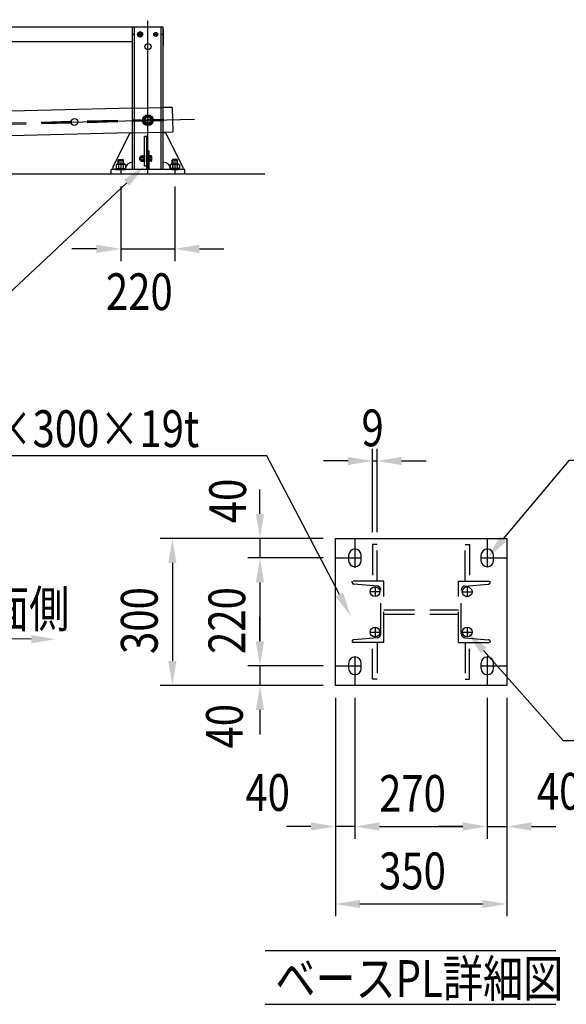
# Model space of a CAD drawing. Extents: x 727 to 18060, y 19 to 13227.
# Drawn here: x 12218 to 14448, y 1214 to 5231 of the extents above; entities that cross this region are included whole.
import ezdxf

# ---------------------------------------------------------------- set-up
doc = ezdxf.new("R2010")
doc.units = 0
doc.header["$LTSCALE"] = 500
doc.header["$PDMODE"] = 33
doc.header["$PDSIZE"] = 5
doc.linetypes.add('CENTER', pattern=[2, 1.25, -0.25, 0.25, -0.25])
doc.linetypes.add('HIDDEN', pattern=[0.375, 0.25, -0.125])
doc.layers.get('0').update_dxf_attribs({"linetype": 'CONTINUOUS'})
doc.layers.get('DEFPOINTS').update_dxf_attribs({"linetype": 'CONTINUOUS'})
for name, color, linetype in [('CENTER', 3, 'CENTER'), ('HASEN', 7, 'HIDDEN'), ('MOJI', 6, 'CONTINUOUS'), ('SJC', 1, 'CONTINUOUS'), ('SJC2', 7, 'CONTINUOUS'), ('SUNPOU', 4, 'CONTINUOUS')]:
    doc.layers.add(name, color=color, linetype=linetype)
doc.styles.add('EXT08', font='ROMANS', dxfattribs={"width": 0.8, "bigfont": 'EXTFONT'})
doc.dimstyles.get("Standard").update_dxf_attribs({"dimscale": 50, "dimtxt": 3, "dimasz": 2, "dimexe": 1, "dimexo": 1, "dimgap": 1.2, "dimtad": 1, "dimcen": 0.09, "dimazin": 3, "dimtfac": 1, "dimtmove": 0, "dimatfit": 3})

# ---------------------------------------------------------------- blocks, each defined once
blk = doc.blocks.new('*U102')
at = {"layer": 'SUNPOU', "color": 0, "style": 'EXT08', "width": 0.8}
blk.add_text('220', height=150, dxfattribs=at).set_placement((12569.9, 4045.9))
blk = doc.blocks.new('*D12')
at = {"layer": 'DEFPOINTS', "color": 0}
for p in [(12631.3, 4600.5), (12851.3, 4600.5), (12851.3, 4295.6)]:
    blk.add_point(p, dxfattribs=at)
at = {"layer": 'SUNPOU', "color": 0}
for p, q in [((12631.3, 4550.5), (12631.3, 4245.6)), ((12851.3, 4550.5), (12851.3, 4245.6)), ((12531.3, 4295.6), (12431.3, 4295.6)), ((12631.3, 4295.6), (12851.3, 4295.6)), ((12951.3, 4295.6), (13051.3, 4295.6))]:
    blk.add_line(p, q, dxfattribs=at)
for points in [[(12531.3, 4312.3), (12531.3, 4279), (12631.3, 4295.6)], [(12951.3, 4312.3), (12951.3, 4279), (12851.3, 4295.6)]]:
    blk.add_solid(points, dxfattribs=at)
blk.add_blockref('*U102', (0, 0))
blk = doc.blocks.new('*U92')
at = {"layer": 'SUNPOU', "color": 0, "style": 'EXT08', "width": 0.8}
blk.add_text('40', height=150, dxfattribs=at).set_placement((13139, 2002.8))
blk = doc.blocks.new('*D35')
at = {"layer": 'DEFPOINTS', "color": 0}
for p in [(13506.1, 2514.6), (13586.1, 2514.6), (13506.1, 1939.1)]:
    blk.add_point(p, dxfattribs=at)
at = {"layer": 'SUNPOU', "color": 0}
for p, q in [((13506.1, 2464.6), (13506.1, 1889.1)), ((13586.1, 2464.6), (13586.1, 1889.1)), ((13406.1, 1939.1), (13306.1, 1939.1)), ((13586.1, 1939.1), (13506.1, 1939.1)), ((13686.1, 1939.1), (13786.1, 1939.1))]:
    blk.add_line(p, q, dxfattribs=at)
for points in [[(13406.1, 1955.8), (13406.1, 1922.4), (13506.1, 1939.1)], [(13686.1, 1955.8), (13686.1, 1922.4), (13586.1, 1939.1)]]:
    blk.add_solid(points, dxfattribs=at)
blk.add_blockref('*U92', (0, 0))
blk = doc.blocks.new('*U91')
at = {"layer": 'SUNPOU', "color": 0, "style": 'EXT08', "width": 0.8}
blk.add_text('40', height=150, rotation=90, dxfattribs=at).set_placement((13141.8, 3176.3))
blk = doc.blocks.new('*D36')
at = {"layer": 'DEFPOINTS', "color": 0}
for p in [(13506.1, 3114.6), (13198.4, 3034.6), (13506.1, 3034.6)]:
    blk.add_point(p, dxfattribs=at)
at = {"layer": 'SUNPOU', "color": 0}
for p, q in [((13198.4, 3214.6), (13198.4, 3314.6)), ((13456.1, 3114.6), (13148.4, 3114.6)), ((13198.4, 3114.6), (13198.4, 3034.6)), ((13456.1, 3034.6), (13148.4, 3034.6)), ((13198.4, 2934.6), (13198.4, 2834.6))]:
    blk.add_line(p, q, dxfattribs=at)
for points in [[(13181.7, 3214.6), (13215.1, 3214.6), (13198.4, 3114.6)], [(13181.7, 2934.6), (13215.1, 2934.6), (13198.4, 3034.6)]]:
    blk.add_solid(points, dxfattribs=at)
blk.add_blockref('*U91', (0, 0))
blk = doc.blocks.new('*U90')
at = {"layer": 'SUNPOU', "color": 0, "style": 'EXT08', "width": 0.8}
blk.add_text('40', height=150, rotation=90, dxfattribs=at).set_placement((13128.5, 2257.2))
blk = doc.blocks.new('*D37')
at = {"layer": 'DEFPOINTS', "color": 0}
for p in [(13506.1, 2594.6), (13198.4, 2514.6), (13506.1, 2514.6)]:
    blk.add_point(p, dxfattribs=at)
at = {"layer": 'SUNPOU', "color": 0}
for p, q in [((13198.4, 2694.6), (13198.4, 2794.6)), ((13456.1, 2594.6), (13148.4, 2594.6)), ((13198.4, 2594.6), (13198.4, 2514.6)), ((13456.1, 2514.6), (13148.4, 2514.6)), ((13198.4, 2414.6), (13198.4, 2314.6))]:
    blk.add_line(p, q, dxfattribs=at)
for points in [[(13181.7, 2694.6), (13215.1, 2694.6), (13198.4, 2594.6)], [(13181.7, 2414.6), (13215.1, 2414.6), (13198.4, 2514.6)]]:
    blk.add_solid(points, dxfattribs=at)
blk.add_blockref('*U90', (0, 0))
blk = doc.blocks.new('*U89')
at = {"layer": 'SUNPOU', "color": 0, "style": 'EXT08', "width": 0.8}
blk.add_text('40', height=150, dxfattribs=at).set_placement((14328.2, 2007.7))
blk = doc.blocks.new('*D38')
at = {"layer": 'DEFPOINTS', "color": 0}
for p in [(14126.1, 2514.6), (14206.1, 2514.6), (14206.1, 1939.1)]:
    blk.add_point(p, dxfattribs=at)
at = {"layer": 'SUNPOU', "color": 0}
for p, q in [((14126.1, 2464.6), (14126.1, 1889.1)), ((14206.1, 2464.6), (14206.1, 1889.1)), ((14026.1, 1939.1), (13926.1, 1939.1)), ((14126.1, 1939.1), (14206.1, 1939.1)), ((14306.1, 1939.1), (14406.1, 1939.1))]:
    blk.add_line(p, q, dxfattribs=at)
for points in [[(14026.1, 1955.8), (14026.1, 1922.4), (14126.1, 1939.1)], [(14306.1, 1955.8), (14306.1, 1922.4), (14206.1, 1939.1)]]:
    blk.add_solid(points, dxfattribs=at)
blk.add_blockref('*U89', (0, 0))
blk = doc.blocks.new('*U88')
at = {"layer": 'SUNPOU', "color": 0, "style": 'EXT08', "width": 0.8}
blk.add_text('270', height=150, dxfattribs=at).set_placement((13684.6, 1999.1))
blk = doc.blocks.new('*D39')
at = {"layer": 'DEFPOINTS', "color": 0}
for p in [(13586.1, 2514.6), (14126.1, 2514.6), (14126.1, 1939.1)]:
    blk.add_point(p, dxfattribs=at)
at = {"layer": 'SUNPOU', "color": 0}
for p, q in [((13586.1, 2464.6), (13586.1, 1889.1)), ((14126.1, 2464.6), (14126.1, 1889.1)), ((13686.1, 1939.1), (14026.1, 1939.1))]:
    blk.add_line(p, q, dxfattribs=at)
for points in [[(13686.1, 1955.8), (13686.1, 1922.4), (13586.1, 1939.1)], [(14026.1, 1955.8), (14026.1, 1922.4), (14126.1, 1939.1)]]:
    blk.add_solid(points, dxfattribs=at)
blk.add_blockref('*U88', (0, 0))
blk = doc.blocks.new('*U87')
at = {"layer": 'SUNPOU', "color": 0, "style": 'EXT08', "width": 0.8}
blk.add_text('350', height=150, dxfattribs=at).set_placement((13684.6, 1683))
blk = doc.blocks.new('*D40')
at = {"layer": 'DEFPOINTS', "color": 0}
for p in [(13506.1, 2514.6), (14206.1, 2514.6), (14206.1, 1623)]:
    blk.add_point(p, dxfattribs=at)
at = {"layer": 'SUNPOU', "color": 0}
for p, q in [((13506.1, 2464.6), (13506.1, 1573)), ((14206.1, 2464.6), (14206.1, 1573)), ((13606.1, 1623), (14106.1, 1623))]:
    blk.add_line(p, q, dxfattribs=at)
for points in [[(13606.1, 1639.7), (13606.1, 1606.3), (13506.1, 1623)], [(14106.1, 1639.7), (14106.1, 1606.3), (14206.1, 1623)]]:
    blk.add_solid(points, dxfattribs=at)
blk.add_blockref('*U87', (0, 0))
blk = doc.blocks.new('*U86')
at = {"layer": 'SUNPOU', "color": 0, "style": 'EXT08', "width": 0.8}
blk.add_text('300', height=150, rotation=90, dxfattribs=at).set_placement((12781.1, 2643.1))
blk = doc.blocks.new('*D41')
at = {"layer": 'DEFPOINTS', "color": 0}
for p in [(13506.1, 3114.6), (12841.1, 2514.6), (13506.1, 2514.6)]:
    blk.add_point(p, dxfattribs=at)
at = {"layer": 'SUNPOU', "color": 0}
for p, q in [((13456.1, 3114.6), (12791.1, 3114.6)), ((12841.1, 3014.6), (12841.1, 2614.6)), ((13456.1, 2514.6), (12791.1, 2514.6))]:
    blk.add_line(p, q, dxfattribs=at)
for points in [[(12824.4, 3014.6), (12857.7, 3014.6), (12841.1, 3114.6)], [(12824.4, 2614.6), (12857.7, 2614.6), (12841.1, 2514.6)]]:
    blk.add_solid(points, dxfattribs=at)
blk.add_blockref('*U86', (0, 0))
blk = doc.blocks.new('*U85')
at = {"layer": 'SUNPOU', "color": 0, "style": 'EXT08', "width": 0.8}
blk.add_text('220', height=150, rotation=90, dxfattribs=at).set_placement((13138.4, 2643.1))
blk = doc.blocks.new('*D42')
at = {"layer": 'DEFPOINTS', "color": 0}
for p in [(13506.1, 3034.6), (13198.4, 2594.6), (13506.1, 2594.6)]:
    blk.add_point(p, dxfattribs=at)
at = {"layer": 'SUNPOU', "color": 0}
for p, q in [((13456.1, 3034.6), (13148.4, 3034.6)), ((13198.4, 2934.6), (13198.4, 2694.6)), ((13456.1, 2594.6), (13148.4, 2594.6))]:
    blk.add_line(p, q, dxfattribs=at)
for points in [[(13181.7, 2934.6), (13215.1, 2934.6), (13198.4, 3034.6)], [(13181.7, 2694.6), (13215.1, 2694.6), (13198.4, 2594.6)]]:
    blk.add_solid(points, dxfattribs=at)
blk.add_blockref('*U85', (0, 0))
blk = doc.blocks.new('*U61')
at = {"layer": 'SUNPOU'}
blk.add_lwpolyline([(14190.5, 3111.1), (14462.1, 3433.8), (15816, 3433.8)], dxfattribs=at)
blk.add_solid([(14203.2, 3100.3), (14126.1, 3034.6), (14177.7, 3121.8)], dxfattribs=at)
blk = doc.blocks.new('*U62')
at = {"layer": 'SUNPOU', "extrusion": (0, 0, -1)}
blk.add_lwpolyline([(-13522.8, 2885.2), (-13226.5, 3451.3), (-11499.2, 3451.3)], dxfattribs=at)
blk.add_solid([(-13508, 2877.5), (-13569.2, 2796.6), (-13537.6, 2892.9)], dxfattribs=at)
blk = doc.blocks.new('*U63')
at = {"layer": 'SUNPOU'}
blk.add_lwpolyline([(14110.3, 2657.7), (14435.1, 2290.6), (15611.5, 2290.6)], dxfattribs=at)
blk.add_solid([(14097.8, 2646.6), (14044.1, 2732.6), (14122.8, 2668.7)], dxfattribs=at)
blk = doc.blocks.new('*U84')
at = {"layer": 'SUNPOU', "color": 0, "style": 'EXT08', "width": 0.8}
blk.add_text('9', height=150, dxfattribs=at).set_placement((13612.8, 3490.3))
blk = doc.blocks.new('*D43')
at = {"layer": 'DEFPOINTS', "color": 0}
for p in [(13676.1, 3430.3), (13658.1, 3089.6), (13676.1, 3089.6)]:
    blk.add_point(p, dxfattribs=at)
at = {"layer": 'SUNPOU', "color": 0}
for p, q in [((13658.1, 3139.6), (13658.1, 3480.3)), ((13676.1, 3139.6), (13676.1, 3480.3)), ((13558.1, 3430.3), (13458.1, 3430.3)), ((13658.1, 3430.3), (13676.1, 3430.3)), ((13776.1, 3430.3), (13876.1, 3430.3))]:
    blk.add_line(p, q, dxfattribs=at)
for points in [[(13558.1, 3447), (13558.1, 3413.6), (13658.1, 3430.3)], [(13776.1, 3447), (13776.1, 3413.6), (13676.1, 3430.3)]]:
    blk.add_solid(points, dxfattribs=at)
blk.add_blockref('*U84', (0, 0))
blk = doc.blocks.new('*U64')
at = {"layer": 'SUNPOU', "extrusion": (0, 0, -1)}
blk.add_lwpolyline([(-12265.3, 2703.3), (-11937.5, 2704.1), (-12159.2, 2703.5)], dxfattribs=at)
blk.add_solid([(-12265.3, 2686.6), (-12365.3, 2703.1), (-12265.4, 2720)], dxfattribs=at)
blk = doc.blocks.new('*U66')
at = {"layer": 'SUNPOU', "extrusion": (0, 0, -1)}
blk.add_lwpolyline([(-12654.9, 4565.4), (-12171.4, 4111), (-11266.4, 4111)], dxfattribs=at)
blk.add_solid([(-12666.4, 4553.3), (-12727.8, 4633.9), (-12643.5, 4577.6)], dxfattribs=at)

msp = doc.modelspace()

# ---------------------------------------------------------------- linework, layer by layer
at = {"layer": 'CENTER'}
for p, q in [((12741.314, 4600.541), (12741.314, 5230.541)), ((12717.314, 5170.541), (12701.314, 5170.541)), ((12709.314, 5178.541), (12709.314, 5162.541)), ((12765.314, 5170.541), (12781.314, 5170.541)), ((12773.314, 5178.541), (12773.314, 5162.541)), ((9307.311, 4737.815), (12961.25, 4825.839)), ((12631.314, 4660.541), (12631.314, 4600.541)), ((12851.314, 4660.541), (12851.314, 4600.541)), ((13586.054, 3114.568), (13586.054, 2994.568)), ((14126.054, 3114.568), (14126.054, 2998.568)), ((13506.054, 3034.568), (13612.054, 3034.568)), ((14100.054, 3034.568), (14206.054, 3034.568)), ((13648.055, 2897.152), (13688.055, 2897.152)), ((13668.055, 2917.152), (13668.055, 2877.152)), ((14024.054, 2896.56), (14064.054, 2896.56)), ((14044.054, 2916.56), (14044.054, 2876.56)), ((13648.055, 2731.984), (13688.055, 2731.984)), ((13668.055, 2751.984), (13668.055, 2711.984)), ((14024.053, 2732.564), (14064.053, 2732.564)), ((14044.053, 2752.564), (14044.053, 2712.564)), ((13586.054, 2634.568), (13586.054, 2514.568)), ((14126.054, 2634.568), (14126.054, 2514.568)), ((13506.054, 2594.568), (13612.054, 2594.568)), ((14100.054, 2594.568), (14206.054, 2594.568))]:
    msp.add_line(p, q, dxfattribs=at)
at = {"layer": 'HASEN'}
for p, q in [((12678.814, 4869.049), (12803.814, 4872.061)), ((9307.238, 4740.814), (12841.213, 4825.948)), ((9307.383, 4734.816), (12841.358, 4819.95)), ((12678.725, 4769.65), (12803.814, 4772.031)), ((12736.814, 4753.905), (12727.814, 4753.905)), ((12727.814, 4633.905), (12727.814, 4753.905)), ((12736.814, 4633.905), (12736.814, 4753.905)), ((12620.314, 4657.791), (12623.064, 4660.541)), ((12623.064, 4660.541), (12623.064, 4640.661)), ((12623.064, 4660.541), (12639.564, 4660.541)), ((12639.564, 4660.541), (12639.564, 4640.661)), ((12642.314, 4657.791), (12639.564, 4660.541)), ((12708.614, 4669.905), (12706.614, 4667.905)), ((12712.514, 4667.905), (12706.614, 4667.905)), ((12706.614, 4667.905), (12706.614, 4659.905)), ((12706.614, 4659.905), (12708.614, 4657.905)), ((12712.514, 4659.905), (12706.614, 4659.905)), ((12708.614, 4669.905), (12708.614, 4657.905)), ((12712.514, 4669.905), (12708.614, 4669.905)), ((12712.514, 4655.678), (12712.514, 4672.132)), ((12713.512, 4674.875), (12722.514, 4674.875)), ((12713.512, 4669.39), (12722.514, 4669.39)), ((12722.514, 4652.936), (12722.514, 4674.875)), ((12725.514, 4674.655), (12722.514, 4674.655)), ((12725.514, 4662.905), (12722.514, 4664.905)), ((12725.514, 4675.905), (12725.514, 4651.905)), ((12727.814, 4675.905), (12725.514, 4675.905)), ((12727.814, 4675.905), (12727.814, 4651.905)), ((12736.814, 4619.541), (12736.814, 4694.541)), ((12745.814, 4694.541), (12736.814, 4694.541)), ((12744.314, 4694.541), (12738.314, 4694.541)), ((12745.814, 4619.541), (12745.814, 4694.541)), ((12745.814, 4675.905), (12745.814, 4651.905)), ((12748.114, 4675.905), (12745.814, 4675.905)), ((12748.114, 4675.905), (12748.114, 4651.905)), ((12748.114, 4674.875), (12748.114, 4652.936)), ((12755.116, 4674.875), (12748.114, 4674.875)), ((12748.114, 4674.655), (12748.114, 4653.155)), ((12748.114, 4674.655), (12748.114, 4653.155)), ((12755.116, 4669.39), (12748.114, 4669.39)), ((12756.114, 4672.132), (12756.114, 4655.678)), ((12840.314, 4657.791), (12843.064, 4660.541)), ((12859.564, 4660.541), (12843.064, 4660.541)), ((12843.064, 4660.541), (12843.064, 4640.661)), ((12862.314, 4657.791), (12859.564, 4660.541)), ((12859.564, 4660.541), (12859.564, 4640.661)), ((12610.964, 4619.541), (12610.964, 4623.061)), ((12610.964, 4623.061), (12651.664, 4623.061)), ((12610.964, 4619.541), (12651.664, 4619.541)), ((12612.262, 4637.911), (12612.262, 4623.061)), ((12612.262, 4623.061), (12650.367, 4623.061)), ((12612.724, 4623.061), (12649.904, 4623.061)), ((12612.724, 4623.061), (12649.904, 4623.061)), ((12616.072, 4640.661), (12646.556, 4640.661)), ((12620.314, 4640.661), (12620.314, 4657.791)), ((12620.314, 4657.791), (12642.314, 4657.791)), ((12621.788, 4637.911), (12621.788, 4623.061)), ((12640.841, 4637.911), (12640.841, 4623.061)), ((12642.314, 4640.661), (12642.314, 4657.791)), ((12650.367, 4637.911), (12650.367, 4623.061)), ((12651.664, 4619.541), (12651.664, 4623.061)), ((12712.514, 4657.905), (12708.614, 4657.905)), ((12713.512, 4658.42), (12722.514, 4658.42)), ((12713.512, 4652.936), (12722.514, 4652.936)), ((12725.514, 4653.155), (12722.514, 4653.155)), ((12727.814, 4651.905), (12725.514, 4651.905)), ((12727.814, 4633.905), (12736.814, 4633.905)), ((12748.114, 4651.905), (12745.814, 4651.905)), ((12755.116, 4658.42), (12748.114, 4658.42)), ((12755.116, 4652.936), (12748.114, 4652.936)), ((12871.664, 4623.061), (12830.964, 4623.061)), ((12830.964, 4619.541), (12830.964, 4623.061)), ((12871.664, 4619.541), (12830.964, 4619.541)), ((12832.262, 4637.911), (12832.262, 4623.061)), ((12870.367, 4623.061), (12832.262, 4623.061)), ((12869.904, 4623.061), (12832.724, 4623.061)), ((12869.904, 4623.061), (12832.724, 4623.061)), ((12866.556, 4640.661), (12836.072, 4640.661)), ((12862.314, 4657.791), (12840.314, 4657.791)), ((12840.314, 4640.661), (12840.314, 4657.791)), ((12841.788, 4637.911), (12841.788, 4623.061)), ((12860.841, 4637.911), (12860.841, 4623.061)), ((12862.314, 4640.661), (12862.314, 4657.791)), ((12870.367, 4637.911), (12870.367, 4623.061)), ((12871.664, 4619.541), (12871.664, 4623.061)), ((13676.054, 3089.568), (13658.054, 3089.568)), ((13658.054, 3089.568), (13658.054, 2939.568)), ((13676.054, 2939.568), (13676.054, 3089.568)), ((14036.054, 2939.568), (14036.054, 3089.568)), ((14036.054, 3089.568), (14054.054, 3089.568)), ((14054.054, 3089.568), (14054.054, 2939.568)), ((13704.054, 2939.568), (13574.054, 2939.568)), ((13574.054, 2936.06), (13574.054, 2939.568)), ((13704.054, 2689.568), (13704.054, 2939.568)), ((14008.054, 2689.568), (14008.054, 2939.568)), ((14008.054, 2939.568), (14138.054, 2939.568)), ((14138.054, 2936.06), (14138.054, 2939.568)), ((13677.448, 2919.684), (13581.356, 2928.091)), ((13692.054, 2725.391), (13692.054, 2903.745)), ((14020.054, 2725.391), (14020.054, 2903.745)), ((14034.659, 2919.684), (14130.751, 2928.091)), ((13704.054, 2823.568), (14008.054, 2823.568)), ((13704.054, 2805.568), (14008.054, 2805.568)), ((13574.054, 2693.075), (13574.054, 2689.568)), ((13574.054, 2693.075), (13574.054, 2689.568)), ((13677.448, 2709.452), (13581.356, 2701.045)), ((14034.659, 2709.452), (14130.751, 2701.045)), ((14138.054, 2693.075), (14138.054, 2689.568)), ((14138.054, 2693.075), (14138.054, 2689.568)), ((13704.054, 2689.568), (13574.054, 2689.568)), ((13704.054, 2689.568), (13574.054, 2689.568)), ((13658.054, 2539.568), (13658.054, 2689.568)), ((13676.054, 2689.568), (13676.054, 2539.568)), ((14008.054, 2689.568), (14138.054, 2689.568)), ((14008.054, 2689.568), (14138.054, 2689.568)), ((14036.054, 2689.568), (14036.054, 2539.568)), ((14054.054, 2539.568), (14054.054, 2689.568)), ((13676.054, 2539.568), (13658.054, 2539.568)), ((14036.054, 2539.568), (14054.054, 2539.568))]:
    msp.add_line(p, q, dxfattribs=at)
for points in [[(12621.8, 4637.91, 0), (12621.8, 4637.98, 0), (12621.8, 4638.05, 0), (12621.8, 4638.11, 0), (12621.8, 4638.18, 0), (12621.8, 4638.25, 0), (12621.7, 4638.31, 0), (12621.7, 4638.38, 0), (12621.7, 4638.45, 0), (12621.7, 4638.51, 0), (12621.6, 4638.58, 0), (12621.6, 4638.64, 0), (12621.6, 4638.71, 0), (12621.5, 4638.77, 0), (12621.5, 4638.84, 0), (12621.5, 4638.9, 0), (12621.4, 4638.96, 0), (12621.4, 4639.03, 0), (12621.3, 4639.09, 0), (12621.3, 4639.15, 0), (12621.2, 4639.21, 0), (12621.2, 4639.27, 0), (12621.1, 4639.32, 0), (12621, 4639.38, 0), (12621, 4639.44, 0), (12620.9, 4639.49, 0), (12620.9, 4639.55, 0), (12620.8, 4639.6, 0), (12620.7, 4639.66, 0), (12620.6, 4639.71, 0), (12620.6, 4639.76, 0), (12620.5, 4639.81, 0), (12620.4, 4639.86, 0), (12620.3, 4639.9, 0), (12620.2, 4639.95, 0), (12620.1, 4639.99, 0), (12620, 4640.04, 0), (12620, 4640.08, 0), (12619.9, 4640.12, 0), (12619.8, 4640.16, 0), (12619.7, 4640.2, 0), (12619.6, 4640.23, 0), (12619.5, 4640.27, 0), (12619.4, 4640.3, 0), (12619.3, 4640.34, 0), (12619.2, 4640.37, 0), (12619.1, 4640.4, 0), (12619, 4640.42, 0), (12618.8, 4640.45, 0), (12618.7, 4640.48, 0), (12618.6, 4640.5, 0), (12618.5, 4640.52, 0), (12618.4, 4640.54, 0), (12618.3, 4640.56, 0), (12618.2, 4640.58, 0), (12618.1, 4640.59, 0), (12618, 4640.61, 0), (12617.8, 4640.62, 0), (12617.7, 4640.63, 0), (12617.6, 4640.64, 0), (12617.5, 4640.65, 0), (12617.4, 4640.65, 0), (12617.3, 4640.66, 0), (12617.1, 4640.66, 0), (12617, 4640.66, 0), (12616.9, 4640.66, 0), (12616.8, 4640.66, 0), (12616.7, 4640.65, 0), (12616.6, 4640.65, 0), (12616.4, 4640.64, 0), (12616.3, 4640.63, 0), (12616.2, 4640.62, 0), (12616.1, 4640.61, 0), (12616, 4640.59, 0), (12615.9, 4640.58, 0), (12615.8, 4640.56, 0), (12615.6, 4640.54, 0), (12615.5, 4640.52, 0), (12615.4, 4640.5, 0), (12615.3, 4640.48, 0), (12615.2, 4640.45, 0), (12615.1, 4640.42, 0), (12615, 4640.4, 0), (12614.9, 4640.37, 0), (12614.8, 4640.34, 0), (12614.7, 4640.3, 0), (12614.6, 4640.27, 0), (12614.5, 4640.23, 0), (12614.4, 4640.2, 0), (12614.3, 4640.16, 0), (12614.2, 4640.12, 0), (12614.1, 4640.08, 0), (12614, 4640.04, 0), (12613.9, 4639.99, 0), (12613.8, 4639.95, 0), (12613.7, 4639.9, 0), (12613.7, 4639.86, 0), (12613.6, 4639.81, 0), (12613.5, 4639.76, 0), (12613.4, 4639.71, 0), (12613.3, 4639.66, 0), (12613.3, 4639.6, 0), (12613.2, 4639.55, 0), (12613.1, 4639.49, 0), (12613.1, 4639.44, 0), (12613, 4639.38, 0), (12612.9, 4639.32, 0), (12612.9, 4639.27, 0), (12612.8, 4639.21, 0), (12612.8, 4639.15, 0), (12612.7, 4639.09, 0), (12612.7, 4639.03, 0), (12612.6, 4638.96, 0), (12612.6, 4638.9, 0), (12612.5, 4638.84, 0), (12612.5, 4638.77, 0), (12612.5, 4638.71, 0), (12612.4, 4638.64, 0), (12612.4, 4638.58, 0), (12612.4, 4638.51, 0), (12612.4, 4638.45, 0), (12612.3, 4638.38, 0), (12612.3, 4638.31, 0), (12612.3, 4638.25, 0), (12612.3, 4638.18, 0), (12612.3, 4638.11, 0), (12612.3, 4638.05, 0), (12612.3, 4637.98, 0), (12612.3, 4637.91, 0)], [(12640.8, 4637.91, 0), (12640.8, 4637.98, 0), (12640.8, 4638.05, 0), (12640.8, 4638.11, 0), (12640.8, 4638.18, 0), (12640.8, 4638.25, 0), (12640.7, 4638.31, 0), (12640.7, 4638.38, 0), (12640.7, 4638.45, 0), (12640.6, 4638.51, 0), (12640.6, 4638.58, 0), (12640.5, 4638.64, 0), (12640.4, 4638.71, 0), (12640.4, 4638.77, 0), (12640.3, 4638.84, 0), (12640.2, 4638.9, 0), (12640.1, 4638.96, 0), (12640, 4639.03, 0), (12639.9, 4639.09, 0), (12639.8, 4639.15, 0), (12639.7, 4639.21, 0), (12639.6, 4639.27, 0), (12639.5, 4639.32, 0), (12639.4, 4639.38, 0), (12639.2, 4639.44, 0), (12639.1, 4639.49, 0), (12639, 4639.55, 0), (12638.8, 4639.6, 0), (12638.7, 4639.66, 0), (12638.5, 4639.71, 0), (12638.4, 4639.76, 0), (12638.2, 4639.81, 0), (12638.1, 4639.86, 0), (12637.9, 4639.9, 0), (12637.7, 4639.95, 0), (12637.5, 4639.99, 0), (12637.4, 4640.04, 0), (12637.2, 4640.08, 0), (12637, 4640.12, 0), (12636.8, 4640.16, 0), (12636.6, 4640.2, 0), (12636.4, 4640.23, 0), (12636.2, 4640.27, 0), (12636, 4640.3, 0), (12635.8, 4640.34, 0), (12635.6, 4640.37, 0), (12635.4, 4640.4, 0), (12635.2, 4640.42, 0), (12635, 4640.45, 0), (12634.7, 4640.48, 0), (12634.5, 4640.5, 0), (12634.3, 4640.52, 0), (12634.1, 4640.54, 0), (12633.9, 4640.56, 0), (12633.6, 4640.58, 0), (12633.4, 4640.59, 0), (12633.2, 4640.61, 0), (12632.9, 4640.62, 0), (12632.7, 4640.63, 0), (12632.5, 4640.64, 0), (12632.2, 4640.65, 0), (12632, 4640.65, 0), (12631.8, 4640.66, 0), (12631.5, 4640.66, 0), (12631.3, 4640.66, 0), (12631.1, 4640.66, 0), (12630.8, 4640.66, 0), (12630.6, 4640.65, 0), (12630.4, 4640.65, 0), (12630.1, 4640.64, 0), (12629.9, 4640.63, 0), (12629.7, 4640.62, 0), (12629.5, 4640.61, 0), (12629.2, 4640.59, 0), (12629, 4640.58, 0), (12628.8, 4640.56, 0), (12628.5, 4640.54, 0), (12628.3, 4640.52, 0), (12628.1, 4640.5, 0), (12627.9, 4640.48, 0), (12627.7, 4640.45, 0), (12627.5, 4640.42, 0), (12627.2, 4640.4, 0), (12627, 4640.37, 0), (12626.8, 4640.34, 0), (12626.6, 4640.3, 0), (12626.4, 4640.27, 0), (12626.2, 4640.23, 0), (12626, 4640.2, 0), (12625.8, 4640.16, 0), (12625.6, 4640.12, 0), (12625.5, 4640.08, 0), (12625.3, 4640.04, 0), (12625.1, 4639.99, 0), (12624.9, 4639.95, 0), (12624.7, 4639.9, 0), (12624.6, 4639.86, 0), (12624.4, 4639.81, 0), (12624.3, 4639.76, 0), (12624.1, 4639.71, 0), (12624, 4639.66, 0), (12623.8, 4639.6, 0), (12623.7, 4639.55, 0), (12623.5, 4639.49, 0), (12623.4, 4639.44, 0), (12623.3, 4639.38, 0), (12623.1, 4639.32, 0), (12623, 4639.27, 0), (12622.9, 4639.21, 0), (12622.8, 4639.15, 0), (12622.7, 4639.09, 0), (12622.6, 4639.03, 0), (12622.5, 4638.96, 0), (12622.4, 4638.9, 0), (12622.3, 4638.84, 0), (12622.3, 4638.77, 0), (12622.2, 4638.71, 0), (12622.1, 4638.64, 0), (12622.1, 4638.58, 0), (12622, 4638.51, 0), (12622, 4638.45, 0), (12621.9, 4638.38, 0), (12621.9, 4638.31, 0), (12621.9, 4638.25, 0), (12621.8, 4638.18, 0), (12621.8, 4638.11, 0), (12621.8, 4638.05, 0), (12621.8, 4637.98, 0), (12621.8, 4637.91, 0)], [(12650.4, 4637.91, 0), (12650.4, 4637.98, 0), (12650.4, 4638.05, 0), (12650.4, 4638.11, 0), (12650.3, 4638.18, 0), (12650.3, 4638.25, 0), (12650.3, 4638.31, 0), (12650.3, 4638.38, 0), (12650.3, 4638.45, 0), (12650.3, 4638.51, 0), (12650.2, 4638.58, 0), (12650.2, 4638.64, 0), (12650.2, 4638.71, 0), (12650.1, 4638.77, 0), (12650.1, 4638.84, 0), (12650, 4638.9, 0), (12650, 4638.96, 0), (12650, 4639.03, 0), (12649.9, 4639.09, 0), (12649.9, 4639.15, 0), (12649.8, 4639.21, 0), (12649.7, 4639.27, 0), (12649.7, 4639.32, 0), (12649.6, 4639.38, 0), (12649.6, 4639.44, 0), (12649.5, 4639.49, 0), (12649.4, 4639.55, 0), (12649.4, 4639.6, 0), (12649.3, 4639.66, 0), (12649.2, 4639.71, 0), (12649.1, 4639.76, 0), (12649.1, 4639.81, 0), (12649, 4639.86, 0), (12648.9, 4639.9, 0), (12648.8, 4639.95, 0), (12648.7, 4639.99, 0), (12648.6, 4640.04, 0), (12648.5, 4640.08, 0), (12648.4, 4640.12, 0), (12648.3, 4640.16, 0), (12648.2, 4640.2, 0), (12648.2, 4640.23, 0), (12648.1, 4640.27, 0), (12648, 4640.3, 0), (12647.8, 4640.34, 0), (12647.7, 4640.37, 0), (12647.6, 4640.4, 0), (12647.5, 4640.42, 0), (12647.4, 4640.45, 0), (12647.3, 4640.48, 0), (12647.2, 4640.5, 0), (12647.1, 4640.52, 0), (12647, 4640.54, 0), (12646.9, 4640.56, 0), (12646.8, 4640.58, 0), (12646.6, 4640.59, 0), (12646.5, 4640.61, 0), (12646.4, 4640.62, 0), (12646.3, 4640.63, 0), (12646.2, 4640.64, 0), (12646.1, 4640.65, 0), (12646, 4640.65, 0), (12645.8, 4640.66, 0), (12645.7, 4640.66, 0), (12645.6, 4640.66, 0), (12645.5, 4640.66, 0), (12645.4, 4640.66, 0), (12645.3, 4640.65, 0), (12645.1, 4640.65, 0), (12645, 4640.64, 0), (12644.9, 4640.63, 0), (12644.8, 4640.62, 0), (12644.7, 4640.61, 0), (12644.6, 4640.59, 0), (12644.4, 4640.58, 0), (12644.3, 4640.56, 0), (12644.2, 4640.54, 0), (12644.1, 4640.52, 0), (12644, 4640.5, 0), (12643.9, 4640.48, 0), (12643.8, 4640.45, 0), (12643.7, 4640.42, 0), (12643.6, 4640.4, 0), (12643.5, 4640.37, 0), (12643.4, 4640.34, 0), (12643.3, 4640.3, 0), (12643.2, 4640.27, 0), (12643.1, 4640.23, 0), (12643, 4640.2, 0), (12642.9, 4640.16, 0), (12642.8, 4640.12, 0), (12642.7, 4640.08, 0), (12642.6, 4640.04, 0), (12642.5, 4639.99, 0), (12642.4, 4639.95, 0), (12642.3, 4639.9, 0), (12642.2, 4639.86, 0), (12642.2, 4639.81, 0), (12642.1, 4639.76, 0), (12642, 4639.71, 0), (12641.9, 4639.66, 0), (12641.8, 4639.6, 0), (12641.8, 4639.55, 0), (12641.7, 4639.49, 0), (12641.6, 4639.44, 0), (12641.6, 4639.38, 0), (12641.5, 4639.32, 0), (12641.5, 4639.27, 0), (12641.4, 4639.21, 0), (12641.3, 4639.15, 0), (12641.3, 4639.09, 0), (12641.2, 4639.03, 0), (12641.2, 4638.96, 0), (12641.2, 4638.9, 0), (12641.1, 4638.84, 0), (12641.1, 4638.77, 0), (12641, 4638.71, 0), (12641, 4638.64, 0), (12641, 4638.58, 0), (12641, 4638.51, 0), (12640.9, 4638.45, 0), (12640.9, 4638.38, 0), (12640.9, 4638.31, 0), (12640.9, 4638.25, 0), (12640.9, 4638.18, 0), (12640.9, 4638.11, 0), (12640.8, 4638.05, 0), (12640.8, 4637.98, 0), (12640.8, 4637.91, 0)], [(12832.3, 4637.91, 0), (12832.3, 4637.98, 0), (12832.3, 4638.05, 0), (12832.3, 4638.11, 0), (12832.3, 4638.18, 0), (12832.3, 4638.25, 0), (12832.3, 4638.31, 0), (12832.3, 4638.38, 0), (12832.4, 4638.45, 0), (12832.4, 4638.51, 0), (12832.4, 4638.58, 0), (12832.4, 4638.64, 0), (12832.5, 4638.71, 0), (12832.5, 4638.77, 0), (12832.5, 4638.84, 0), (12832.6, 4638.9, 0), (12832.6, 4638.96, 0), (12832.7, 4639.03, 0), (12832.7, 4639.09, 0), (12832.8, 4639.15, 0), (12832.8, 4639.21, 0), (12832.9, 4639.27, 0), (12832.9, 4639.32, 0), (12833, 4639.38, 0), (12833.1, 4639.44, 0), (12833.1, 4639.49, 0), (12833.2, 4639.55, 0), (12833.3, 4639.6, 0), (12833.3, 4639.66, 0), (12833.4, 4639.71, 0), (12833.5, 4639.76, 0), (12833.6, 4639.81, 0), (12833.7, 4639.86, 0), (12833.7, 4639.9, 0), (12833.8, 4639.95, 0), (12833.9, 4639.99, 0), (12834, 4640.04, 0), (12834.1, 4640.08, 0), (12834.2, 4640.12, 0), (12834.3, 4640.16, 0), (12834.4, 4640.2, 0), (12834.5, 4640.23, 0), (12834.6, 4640.27, 0), (12834.7, 4640.3, 0), (12834.8, 4640.34, 0), (12834.9, 4640.37, 0), (12835, 4640.4, 0), (12835.1, 4640.42, 0), (12835.2, 4640.45, 0), (12835.3, 4640.48, 0), (12835.4, 4640.5, 0), (12835.5, 4640.52, 0), (12835.6, 4640.54, 0), (12835.8, 4640.56, 0), (12835.9, 4640.58, 0), (12836, 4640.59, 0), (12836.1, 4640.61, 0), (12836.2, 4640.62, 0), (12836.3, 4640.63, 0), (12836.4, 4640.64, 0), (12836.6, 4640.65, 0), (12836.7, 4640.65, 0), (12836.8, 4640.66, 0), (12836.9, 4640.66, 0), (12837, 4640.66, 0), (12837.1, 4640.66, 0), (12837.3, 4640.66, 0), (12837.4, 4640.65, 0), (12837.5, 4640.65, 0), (12837.6, 4640.64, 0), (12837.7, 4640.63, 0), (12837.8, 4640.62, 0), (12838, 4640.61, 0), (12838.1, 4640.59, 0), (12838.2, 4640.58, 0), (12838.3, 4640.56, 0), (12838.4, 4640.54, 0), (12838.5, 4640.52, 0), (12838.6, 4640.5, 0), (12838.7, 4640.48, 0), (12838.8, 4640.45, 0), (12839, 4640.42, 0), (12839.1, 4640.4, 0), (12839.2, 4640.37, 0), (12839.3, 4640.34, 0), (12839.4, 4640.3, 0), (12839.5, 4640.27, 0), (12839.6, 4640.23, 0), (12839.7, 4640.2, 0), (12839.8, 4640.16, 0), (12839.9, 4640.12, 0), (12840, 4640.08, 0), (12840, 4640.04, 0), (12840.1, 4639.99, 0), (12840.2, 4639.95, 0), (12840.3, 4639.9, 0), (12840.4, 4639.86, 0), (12840.5, 4639.81, 0), (12840.6, 4639.76, 0), (12840.6, 4639.71, 0), (12840.7, 4639.66, 0), (12840.8, 4639.6, 0), (12840.9, 4639.55, 0), (12840.9, 4639.49, 0), (12841, 4639.44, 0), (12841, 4639.38, 0), (12841.1, 4639.32, 0), (12841.2, 4639.27, 0), (12841.2, 4639.21, 0), (12841.3, 4639.15, 0), (12841.3, 4639.09, 0), (12841.4, 4639.03, 0), (12841.4, 4638.96, 0), (12841.5, 4638.9, 0), (12841.5, 4638.84, 0), (12841.5, 4638.77, 0), (12841.6, 4638.71, 0), (12841.6, 4638.64, 0), (12841.6, 4638.58, 0), (12841.7, 4638.51, 0), (12841.7, 4638.45, 0), (12841.7, 4638.38, 0), (12841.7, 4638.31, 0), (12841.8, 4638.25, 0), (12841.8, 4638.18, 0), (12841.8, 4638.11, 0), (12841.8, 4638.05, 0), (12841.8, 4637.98, 0), (12841.8, 4637.91, 0)], [(12841.8, 4637.91, 0), (12841.8, 4637.98, 0), (12841.8, 4638.05, 0), (12841.8, 4638.11, 0), (12841.8, 4638.18, 0), (12841.9, 4638.25, 0), (12841.9, 4638.31, 0), (12841.9, 4638.38, 0), (12842, 4638.45, 0), (12842, 4638.51, 0), (12842.1, 4638.58, 0), (12842.1, 4638.64, 0), (12842.2, 4638.71, 0), (12842.3, 4638.77, 0), (12842.3, 4638.84, 0), (12842.4, 4638.9, 0), (12842.5, 4638.96, 0), (12842.6, 4639.03, 0), (12842.7, 4639.09, 0), (12842.8, 4639.15, 0), (12842.9, 4639.21, 0), (12843, 4639.27, 0), (12843.1, 4639.32, 0), (12843.3, 4639.38, 0), (12843.4, 4639.44, 0), (12843.5, 4639.49, 0), (12843.7, 4639.55, 0), (12843.8, 4639.6, 0), (12844, 4639.66, 0), (12844.1, 4639.71, 0), (12844.3, 4639.76, 0), (12844.4, 4639.81, 0), (12844.6, 4639.86, 0), (12844.7, 4639.9, 0), (12844.9, 4639.95, 0), (12845.1, 4639.99, 0), (12845.3, 4640.04, 0), (12845.5, 4640.08, 0), (12845.6, 4640.12, 0), (12845.8, 4640.16, 0), (12846, 4640.2, 0), (12846.2, 4640.23, 0), (12846.4, 4640.27, 0), (12846.6, 4640.3, 0), (12846.8, 4640.34, 0), (12847, 4640.37, 0), (12847.2, 4640.4, 0), (12847.5, 4640.42, 0), (12847.7, 4640.45, 0), (12847.9, 4640.48, 0), (12848.1, 4640.5, 0), (12848.3, 4640.52, 0), (12848.5, 4640.54, 0), (12848.8, 4640.56, 0), (12849, 4640.58, 0), (12849.2, 4640.59, 0), (12849.5, 4640.61, 0), (12849.7, 4640.62, 0), (12849.9, 4640.63, 0), (12850.1, 4640.64, 0), (12850.4, 4640.65, 0), (12850.6, 4640.65, 0), (12850.8, 4640.66, 0), (12851.1, 4640.66, 0), (12851.3, 4640.66, 0), (12851.5, 4640.66, 0), (12851.8, 4640.66, 0), (12852, 4640.65, 0), (12852.2, 4640.65, 0), (12852.5, 4640.64, 0), (12852.7, 4640.63, 0), (12852.9, 4640.62, 0), (12853.2, 4640.61, 0), (12853.4, 4640.59, 0), (12853.6, 4640.58, 0), (12853.9, 4640.56, 0), (12854.1, 4640.54, 0), (12854.3, 4640.52, 0), (12854.5, 4640.5, 0), (12854.7, 4640.48, 0), (12855, 4640.45, 0), (12855.2, 4640.42, 0), (12855.4, 4640.4, 0), (12855.6, 4640.37, 0), (12855.8, 4640.34, 0), (12856, 4640.3, 0), (12856.2, 4640.27, 0), (12856.4, 4640.23, 0), (12856.6, 4640.2, 0), (12856.8, 4640.16, 0), (12857, 4640.12, 0), (12857.2, 4640.08, 0), (12857.4, 4640.04, 0), (12857.5, 4639.99, 0), (12857.7, 4639.95, 0), (12857.9, 4639.9, 0), (12858.1, 4639.86, 0), (12858.2, 4639.81, 0), (12858.4, 4639.76, 0), (12858.5, 4639.71, 0), (12858.7, 4639.66, 0), (12858.8, 4639.6, 0), (12859, 4639.55, 0), (12859.1, 4639.49, 0), (12859.2, 4639.44, 0), (12859.4, 4639.38, 0), (12859.5, 4639.32, 0), (12859.6, 4639.27, 0), (12859.7, 4639.21, 0), (12859.8, 4639.15, 0), (12859.9, 4639.09, 0), (12860, 4639.03, 0), (12860.1, 4638.96, 0), (12860.2, 4638.9, 0), (12860.3, 4638.84, 0), (12860.4, 4638.77, 0), (12860.4, 4638.71, 0), (12860.5, 4638.64, 0), (12860.6, 4638.58, 0), (12860.6, 4638.51, 0), (12860.7, 4638.45, 0), (12860.7, 4638.38, 0), (12860.7, 4638.31, 0), (12860.8, 4638.25, 0), (12860.8, 4638.18, 0), (12860.8, 4638.11, 0), (12860.8, 4638.05, 0), (12860.8, 4637.98, 0), (12860.8, 4637.91, 0)], [(12860.8, 4637.91, 0), (12860.8, 4637.98, 0), (12860.8, 4638.05, 0), (12860.9, 4638.11, 0), (12860.9, 4638.18, 0), (12860.9, 4638.25, 0), (12860.9, 4638.31, 0), (12860.9, 4638.38, 0), (12860.9, 4638.45, 0), (12861, 4638.51, 0), (12861, 4638.58, 0), (12861, 4638.64, 0), (12861, 4638.71, 0), (12861.1, 4638.77, 0), (12861.1, 4638.84, 0), (12861.2, 4638.9, 0), (12861.2, 4638.96, 0), (12861.2, 4639.03, 0), (12861.3, 4639.09, 0), (12861.3, 4639.15, 0), (12861.4, 4639.21, 0), (12861.5, 4639.27, 0), (12861.5, 4639.32, 0), (12861.6, 4639.38, 0), (12861.6, 4639.44, 0), (12861.7, 4639.49, 0), (12861.8, 4639.55, 0), (12861.8, 4639.6, 0), (12861.9, 4639.66, 0), (12862, 4639.71, 0), (12862.1, 4639.76, 0), (12862.2, 4639.81, 0), (12862.2, 4639.86, 0), (12862.3, 4639.9, 0), (12862.4, 4639.95, 0), (12862.5, 4639.99, 0), (12862.6, 4640.04, 0), (12862.7, 4640.08, 0), (12862.8, 4640.12, 0), (12862.9, 4640.16, 0), (12863, 4640.2, 0), (12863.1, 4640.23, 0), (12863.2, 4640.27, 0), (12863.3, 4640.3, 0), (12863.4, 4640.34, 0), (12863.5, 4640.37, 0), (12863.6, 4640.4, 0), (12863.7, 4640.42, 0), (12863.8, 4640.45, 0), (12863.9, 4640.48, 0), (12864, 4640.5, 0), (12864.1, 4640.52, 0), (12864.2, 4640.54, 0), (12864.3, 4640.56, 0), (12864.4, 4640.58, 0), (12864.6, 4640.59, 0), (12864.7, 4640.61, 0), (12864.8, 4640.62, 0), (12864.9, 4640.63, 0), (12865, 4640.64, 0), (12865.1, 4640.65, 0), (12865.3, 4640.65, 0), (12865.4, 4640.66, 0), (12865.5, 4640.66, 0), (12865.6, 4640.66, 0), (12865.7, 4640.66, 0), (12865.8, 4640.66, 0), (12866, 4640.65, 0), (12866.1, 4640.65, 0), (12866.2, 4640.64, 0), (12866.3, 4640.63, 0), (12866.4, 4640.62, 0), (12866.5, 4640.61, 0), (12866.6, 4640.59, 0), (12866.8, 4640.58, 0), (12866.9, 4640.56, 0), (12867, 4640.54, 0), (12867.1, 4640.52, 0), (12867.2, 4640.5, 0), (12867.3, 4640.48, 0), (12867.4, 4640.45, 0), (12867.5, 4640.42, 0), (12867.6, 4640.4, 0), (12867.7, 4640.37, 0), (12867.8, 4640.34, 0), (12868, 4640.3, 0), (12868.1, 4640.27, 0), (12868.2, 4640.23, 0), (12868.2, 4640.2, 0), (12868.3, 4640.16, 0), (12868.4, 4640.12, 0), (12868.5, 4640.08, 0), (12868.6, 4640.04, 0), (12868.7, 4639.99, 0), (12868.8, 4639.95, 0), (12868.9, 4639.9, 0), (12869, 4639.86, 0), (12869.1, 4639.81, 0), (12869.1, 4639.76, 0), (12869.2, 4639.71, 0), (12869.3, 4639.66, 0), (12869.4, 4639.6, 0), (12869.4, 4639.55, 0), (12869.5, 4639.49, 0), (12869.6, 4639.44, 0), (12869.6, 4639.38, 0), (12869.7, 4639.32, 0), (12869.7, 4639.27, 0), (12869.8, 4639.21, 0), (12869.9, 4639.15, 0), (12869.9, 4639.09, 0), (12870, 4639.03, 0), (12870, 4638.96, 0), (12870, 4638.9, 0), (12870.1, 4638.84, 0), (12870.1, 4638.77, 0), (12870.2, 4638.71, 0), (12870.2, 4638.64, 0), (12870.2, 4638.58, 0), (12870.3, 4638.51, 0), (12870.3, 4638.45, 0), (12870.3, 4638.38, 0), (12870.3, 4638.31, 0), (12870.3, 4638.25, 0), (12870.3, 4638.18, 0), (12870.4, 4638.11, 0), (12870.4, 4638.05, 0), (12870.4, 4637.98, 0), (12870.4, 4637.91, 0)]]:
    msp.add_polyline3d(points, dxfattribs=at)
for centre, radius in [((12709.314, 5170.541), 8), ((12741.314, 4820.541), 13.8), ((12741.314, 4820.541), 12.7)]:
    msp.add_circle(centre, radius, dxfattribs=at)
for centre, radius, start, end in [((12716.781, 4672.132), 4.266, 140, 220), ((12728.083, 4663.905), 15.569, 159.37179, 200.62821), ((12751.848, 4672.132), 4.266, 320, 40), ((12740.546, 4663.905), 15.569, 339.37179, 20.62821), ((12716.781, 4655.678), 4.266, 140, 220), ((12751.848, 4655.678), 4.266, 320, 40), ((13582.054, 2936.06), 8, 180, 265), ((14130.054, 2936.06), 8, 275, 0), ((13676.054, 2903.745), 16, 0, 85), ((14036.054, 2903.745), 16, 95, 180), ((13582.054, 2693.075), 8, 95, 180), ((13676.054, 2725.391), 16, 275, 0), ((14036.054, 2725.391), 16, 180, 265), ((14130.054, 2693.075), 8, 0, 85)]:
    msp.add_arc(centre, radius, start, end, dxfattribs=at)
at = {"layer": 'MOJI'}
for p, q in [((13219.438, 1433.732), (14405.985, 1433.732)), ((13219.438, 1213.732), (14405.985, 1213.732))]:
    msp.add_line(p, q, dxfattribs=at)
at = {"layer": 'SJC'}
for p, q in [((12703.814, 5200.541), (8803.814, 5200.541)), ((12678.814, 4700.541), (12678.814, 5200.541)), ((12678.814, 4619.541), (12678.814, 5200.541)), ((12803.814, 5200.541), (12678.814, 5200.541)), ((12686.814, 4619.541), (12686.814, 5200.541)), ((12795.814, 4619.541), (12795.814, 5200.541)), ((12803.814, 4700.541), (12803.814, 5200.541)), ((12803.814, 4619.541), (12803.814, 5200.541)), ((12803.814, 5190.652), (12803.814, 5125.652)), ((12686.814, 5170.541), (12678.814, 5170.541)), ((12686.814, 5170.541), (12678.814, 5170.541)), ((12803.814, 5170.541), (12795.814, 5170.541)), ((12803.814, 5170.541), (12795.814, 5170.541)), ((12678.814, 5140.541), (8803.814, 5140.541)), ((12678.814, 4869.049), (9306.106, 4787.8)), ((12840.081, 4872.934), (12803.814, 4872.061)), ((12840.081, 4872.934), (12842.489, 4772.963)), ((12668.429, 4768.77), (9308.515, 4687.829)), ((12598.814, 4629.541), (12668.814, 4769.541)), ((12668.814, 4769.541), (12678.814, 4769.541)), ((12803.814, 4772.032), (12842.489, 4772.963)), ((12813.814, 4769.541), (12803.814, 4769.541)), ((12883.814, 4629.541), (12813.814, 4769.541)), ((12891.314, 4619.541), (12591.314, 4619.541)), ((12591.314, 4600.541), (12591.314, 4619.541)), ((12598.814, 4629.541), (12598.814, 4619.541)), ((12883.814, 4629.541), (12883.814, 4619.541)), ((12891.314, 4600.541), (12891.314, 4619.541)), ((13217.949, 4600.541), (7780.592, 4600.541)), ((12891.314, 4600.541), (12591.314, 4600.541)), ((13506.054, 2514.568), (13506.054, 3114.568)), ((13506.054, 3114.568), (14206.054, 3114.568)), ((14206.054, 3114.568), (14206.054, 2514.568)), ((13560.054, 3044.568), (13560.054, 3024.568)), ((13612.054, 3024.568), (13612.054, 3044.568)), ((14100.054, 3044.568), (14100.054, 3024.568)), ((14152.054, 3024.568), (14152.054, 3044.568)), ((13560.054, 2604.568), (13560.054, 2584.568)), ((13612.054, 2584.568), (13612.054, 2604.568)), ((14100.054, 2604.568), (14100.054, 2584.568)), ((14152.054, 2584.568), (14152.054, 2604.568)), ((14206.054, 2514.568), (13506.054, 2514.568))]:
    msp.add_line(p, q, dxfattribs=at)
for centre, radius in [((12773.314, 5170.541), 8), ((12741.314, 5120.541), 12.7), ((12441.401, 4813.316), 13.8), ((13668.055, 2897.152), 20), ((14044.054, 2896.56), 20), ((13668.055, 2731.984), 20), ((14044.053, 2732.564), 20)]:
    msp.add_circle(centre, radius, dxfattribs=at)
for centre, radius, start, end in [((12678.814, 4619.541), 30, 90, 180), ((12803.814, 4619.541), 30, 0, 90), ((13586.054, 3044.568), 26, 360, 180), ((14126.054, 3044.568), 26, 360, 180), ((13586.054, 3024.568), 26, 180, 360), ((14126.054, 3024.568), 26, 180, 360), ((13586.054, 2604.568), 26, 360, 180), ((14126.054, 2604.568), 26, 360, 180), ((13586.054, 2584.568), 26, 180, 360), ((14126.054, 2584.568), 26, 180, 360)]:
    msp.add_arc(centre, radius, start, end, dxfattribs=at)
at = {"layer": 'SJC2'}
for p, q in [((12645.284, 4619.541), (12617.344, 4619.541)), ((12837.344, 4619.541), (12865.284, 4619.541))]:
    msp.add_line(p, q, dxfattribs=at)
for points in [[(12700.814, 5165.633), (12709.314, 5160.726), (12717.814, 5165.633), (12717.814, 5175.448), (12709.314, 5180.356), (12700.814, 5175.448)], [(12723.314, 4810.148), (12741.314, 4799.756), (12759.314, 4810.148), (12759.314, 4830.933), (12741.314, 4841.325), (12723.314, 4830.933)]]:
    msp.add_lwpolyline(points, close=True, dxfattribs=at)
for centre, radius in [((12709.314, 5170.541), 10.5), ((12709.314, 5170.541), 8.5), ((12741.388, 4820.541), 22), ((12741.314, 4820.541), 18)]:
    msp.add_circle(centre, radius, dxfattribs=at)

# ---------------------------------------------------------------- block references
for name in ['*U66', '*U62', '*U61', '*U63', '*U64']:
    msp.add_blockref(name, (0, 0))

# ---------------------------------------------------------------- texts
at = {"layer": 'MOJI', "style": 'EXT08', "width": 0.8}
for s, p in [('BPL350×300×19t', (11534.083, 3487.136)), ('正面側', (11929.278, 2751.773)), ('ベースPL詳細図', (13261.277, 1243.855))]:
    msp.add_text(s, height=150, dxfattribs=at).set_placement(p)

# ---------------------------------------------------------------- dimensions: what is measured, and where the dimension line sits
at = {"layer": 'SUNPOU'}
for base, p1, p2, override, picture, middle in [((12851.314, 4295.648), (12631.314, 4600.541), (12851.314, 4600.541), {"dimscale": 50, "dimtxt": 3, "dimasz": 2, "dimexe": 1, "dimexo": 1, "dimgap": 1.2, "dimdec": 0}, '*D12', (12741.314, 4120.87)), ((13506.054, 1939.089), (13586.054, 2514.568), (13506.054, 2514.568), {"dimscale": 50, "dimtxt": 3, "dimasz": 2, "dimexe": 1, "dimexo": 1, "dimgap": 1.2, "dimdec": 0, "dimlfac": 0.5}, '*D35', (13253.311, 2077.806)), ((14206.054, 1939.089), (14126.054, 2514.568), (14206.054, 2514.568), {"dimscale": 50, "dimtxt": 3, "dimasz": 2, "dimexe": 1, "dimexo": 1, "dimgap": 1.2, "dimdec": 0, "dimlfac": 0.5}, '*D38', (14442.471, 2082.737))]:
    dim = msp.add_linear_dim(base=base, p1=p1, p2=p2, dimstyle='Standard', override=override, dxfattribs=at)
    dim.commit()
    dim.dimension.update_dxf_attribs({"geometry": picture, "text_midpoint": middle, "dimtype": 128})
for base, p1, p2, picture, middle in [((13676.054, 3430.288), (13658.054, 3089.568), (13676.054, 3089.568), '*D43', (13667.054, 3565.288)), ((14206.054, 1622.987), (13506.054, 2514.568), (14206.054, 2514.568), '*D40', (13856.054, 1757.987)), ((14126.054, 1939.089), (13586.054, 2514.568), (14126.054, 2514.568), '*D39', (13856.054, 2074.089))]:
    dim = msp.add_linear_dim(base=base, p1=p1, p2=p2, dimstyle='Standard', override={"dimscale": 50, "dimtxt": 3, "dimasz": 2, "dimexe": 1, "dimexo": 1, "dimgap": 1.2, "dimdec": 0, "dimlfac": 0.5}, dxfattribs=at)
    dim.commit()
    dim.dimension.update_dxf_attribs({"geometry": picture, "text_midpoint": middle})
for base, p1, p2, picture, middle in [((13198.387, 3034.568), (13506.054, 3114.568), (13506.054, 3034.568), '*D36', (13066.816, 3290.602)), ((13198.387, 2514.568), (13506.054, 2594.568), (13506.054, 2514.568), '*D37', (13053.519, 2371.509))]:
    dim = msp.add_linear_dim(base=base, p1=p1, p2=p2, angle=90, dimstyle='Standard', override={"dimscale": 50, "dimtxt": 3, "dimasz": 2, "dimexe": 1, "dimexo": 1, "dimgap": 1.2, "dimdec": 0, "dimlfac": 0.5}, dxfattribs=at)
    dim.commit()
    dim.dimension.update_dxf_attribs({"geometry": picture, "text_midpoint": middle, "dimtype": 128})
for base, p1, p2, picture, middle in [((12841.07, 2514.568), (13506.054, 3114.568), (13506.054, 2514.568), '*D41', (12706.07, 2814.568)), ((13198.387, 2594.568), (13506.054, 3034.568), (13506.054, 2594.568), '*D42', (13063.387, 2814.568))]:
    dim = msp.add_linear_dim(base=base, p1=p1, p2=p2, angle=90, dimstyle='Standard', override={"dimscale": 50, "dimtxt": 3, "dimasz": 2, "dimexe": 1, "dimexo": 1, "dimgap": 1.2, "dimdec": 0, "dimlfac": 0.5}, dxfattribs=at)
    dim.commit()
    dim.dimension.update_dxf_attribs({"geometry": picture, "text_midpoint": middle})

doc.saveas('drawing.dxf')
